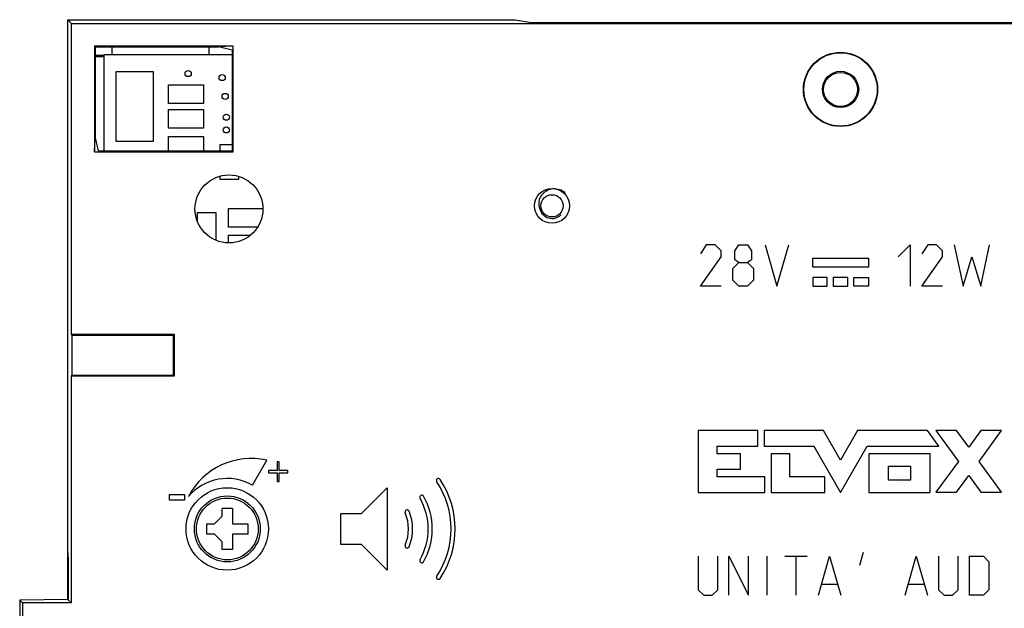
# Model space of a CAD drawing. Units: millimetres. Extents: x -40 to 40, y -59 to 59.
# Drawn here: x -40 to 8, y 30 to 59 of the extents above; entities that cross this region are included whole.
import ezdxf

# ---------------------------------------------------------------- set-up
doc = ezdxf.new("R2010")
doc.units = ezdxf.units.MM
doc.header["$LTSCALE"] = 30.734
doc.layers.get('0').update_dxf_attribs({"linetype": 'CONTINUOUS'})
for name, color, linetype in [('ASSI', 7, 'CONTINUOUS'), ('CURVE', 7, 'CONTINUOUS'), ('DRAFT', 7, 'CONTINUOUS'), ('IMPORT_IGES', 7, 'CONTINUOUS')]:
    doc.layers.add(name, color=color, linetype=linetype)

msp = doc.modelspace()

# ---------------------------------------------------------------- linework, layer by layer
at = {"color": 7, "linetype": 'CONTINUOUS'}
for p, q in [((-37.494, 59.042), (-35.908, 59.056)), ((-37.494, 57.729), (-37.494, 59.042)), ((-37.325, 58.873), (-37.494, 59.042)), ((-35.908, 59.056), (-15.791, 59.056)), ((-37.494, 57.729), (-37.494, 57.729)), ((-36.164, 57.737), (-35.35, 57.736))]:
    msp.add_line(p, q, dxfattribs=at)
msp.add_circle((-14, 50.023), 0.54, dxfattribs=at)
for centre, radius, start, end in [((-14.037, 50.127), 0.61, 203.5828, 204.7245), ((-14, 50.023), 0.61, 194.328, 313.6443), ((-14.045, 50.123), 0.6, 204.7036, 212.9555), ((-14.069, 50.108), 0.572, 212.9612, 219.6489)]:
    msp.add_arc(centre, radius, start, end, dxfattribs=at)
for points, knots in [([(-13.362, 50.658), (-13.444, 50.722), (-13.63, 50.821), (-13.943, 50.861), (-14.249, 50.782), (-14.417, 50.651), (-14.483, 50.573)], [0, 0, 0, 0, 0.250463, 0.500806, 0.750618, 1, 1, 1, 1]), ([(-14.483, 50.573), (-14.522, 50.526), (-14.59, 50.422), (-14.646, 50.245), (-14.652, 50.059), (-14.62, 49.939), (-14.595, 49.883)], [0, 0, 0, 0, 0.250427, 0.500546, 0.750277, 1, 1, 1, 1])]:
    msp.add_open_spline(points, degree=3, knots=knots, dxfattribs=at)
at = {"layer": 'ASSI', "color": 7, "linetype": 'CONTINUOUS'}
for p, q in [((-37.494, 59.042), (-35.908, 59.056)), ((-37.494, 33.335), (-37.494, 59.042)), ((-37.325, 58.873), (-37.494, 59.042)), ((-37.325, 43.773), (-37.325, 58.873)), ((-37.325, 58.873), (37.325, 58.873)), ((-35.908, 59.056), (-15.791, 59.056)), ((-15.791, 59.056), (-15, 58.925)), ((-15, 58.925), (15, 58.925)), ((-37.494, 57.729), (-37.494, 57.729)), ((-36.2, 57.773), (-36.2, 52.64)), ((-36.2, 57.773), (-36.164, 57.738)), ((-29.467, 57.773), (-36.2, 57.773)), ((-36.166, 57.729), (-36.164, 57.738)), ((-36.166, 57.729), (-36.166, 53.317)), ((-36.164, 57.737), (-30.177, 57.738)), ((-35.34, 57.344), (-35.35, 57.738)), ((-30.65, 57.738), (-30.66, 57.344)), ((-30.2, 57.738), (-30.2, 57.736)), ((-29.467, 57.773), (-30.177, 57.738)), ((-29.519, 57.573), (-30.177, 57.738)), ((-29.519, 57.573), (-29.519, 52.692)), ((-29.467, 52.64), (-29.467, 57.773)), ((-36.2, 52.64), (-36.166, 53.317)), ((-36.166, 53.317), (-36.156, 53.317)), ((-36, 52.692), (-36.156, 53.317)), ((-36.2, 52.64), (-29.467, 52.64)), ((-36, 52.692), (-29.519, 52.692)), ((-29.467, 52.64), (-29.519, 52.692)), ((-37.325, 43.773), (-37.308, 43.738)), ((-32.325, 43.773), (-37.325, 43.773)), ((-37.308, 43.738), (-37.308, 41.808)), ((-32.36, 43.738), (-37.308, 43.738)), ((-32.325, 43.773), (-32.36, 43.738)), ((-32.36, 41.808), (-32.36, 43.738)), ((-32.325, 41.773), (-32.325, 43.773)), ((-37.325, 41.773), (-37.308, 41.808)), ((-37.325, 30.763), (-37.325, 41.773)), ((-37.325, 41.773), (-32.325, 41.773)), ((-37.308, 41.808), (-32.36, 41.808)), ((-32.325, 41.773), (-32.36, 41.808)), ((-37.456, 32.873), (-37.494, 33.335)), ((-37.456, 30.894), (-37.456, 32.873)), ((-37.456, 30.915), (-39.831, 30.894)), ((-39.831, 30.894), (-39.831, 29.632)), ((-39.7, 30.763), (-39.831, 30.894)), ((-39.7, 30.763), (-39.7, 29.763)), ((-37.325, 30.763), (-39.7, 30.763)), ((-37.325, 30.763), (-37.456, 30.894))]:
    msp.add_line(p, q, dxfattribs=at)
for centre, radius in [((0, 55.673), 1.8), ((0, 55.673), 1.78), ((0, 55.673), 0.88), ((0, 55.673), 0.827), ((-29.675, 49.873), 1.65), ((-14, 50.023), 0.848), ((-29.76, 34.343), 2)]:
    msp.add_circle(centre, radius, dxfattribs=at)
at = {"layer": 'CURVE', "color": 250, "linetype": 'CONTINUOUS'}
for p, q in [((-6.514, 48.123), (-6.8, 47.694)), ((-6.086, 48.123), (-6.514, 48.123)), ((-5.8, 47.837), (-6.086, 48.123)), ((-5.8, 47.552), (-5.8, 47.837)), ((-5.133, 47.837), (-4.943, 48.123)), ((-5.133, 47.409), (-5.133, 47.837)), ((-4.943, 48.123), (-4.514, 48.123)), ((-4.514, 48.123), (-4.324, 47.837)), ((-4.324, 47.837), (-4.324, 47.409)), ((-3.657, 48.123), (-3.086, 46.123)), ((-3.086, 46.123), (-2.514, 48.123)), ((2.8, 47.552), (3.371, 48.123)), ((3.371, 48.123), (3.371, 46.123)), ((4.229, 48.123), (3.943, 47.694)), ((4.657, 48.123), (4.229, 48.123)), ((4.943, 47.837), (4.657, 48.123)), ((4.943, 47.552), (4.943, 47.837)), ((5.514, 48.123), (5.943, 46.123)), ((6.8, 46.123), (7.229, 48.123)), ((-6.8, 46.123), (-5.8, 47.552)), ((-4.943, 47.266), (-5.133, 47.409)), ((-4.324, 47.409), (-4.514, 47.266)), ((-1.35, 47.053), (-1.35, 47.483)), ((-1.35, 47.483), (1.35, 47.483)), ((1.35, 47.483), (1.35, 47.053)), ((3.943, 46.123), (4.943, 47.552)), ((5.943, 46.123), (6.371, 47.552)), ((6.371, 47.552), (6.8, 46.123)), ((-5.229, 46.98), (-4.943, 47.266)), ((-5.229, 46.409), (-5.229, 46.98)), ((-4.943, 47.266), (-4.514, 47.266)), ((-4.514, 47.266), (-4.229, 46.98)), ((-4.229, 46.98), (-4.229, 46.409)), ((1.35, 47.053), (-1.35, 47.053)), ((-4.943, 46.123), (-5.229, 46.409)), ((-4.229, 46.409), (-4.514, 46.123)), ((-1.35, 46.553), (-1.35, 46.123)), ((-0.65, 46.553), (-1.35, 46.553)), ((-0.65, 46.123), (-0.65, 46.553)), ((-0.35, 46.553), (-0.35, 46.123)), ((0.35, 46.553), (-0.35, 46.553)), ((0.35, 46.123), (0.35, 46.553)), ((0.65, 46.123), (0.65, 46.553)), ((0.65, 46.553), (1.35, 46.553)), ((1.35, 46.553), (1.35, 46.123)), ((-5.8, 46.123), (-6.8, 46.123)), ((-4.514, 46.123), (-4.943, 46.123)), ((-1.35, 46.123), (-0.65, 46.123)), ((-0.35, 46.123), (0.35, 46.123)), ((1.35, 46.123), (0.65, 46.123)), ((4.943, 46.123), (3.943, 46.123)), ((-6.909, 39.116), (-6.909, 36.118)), ((-4.017, 39.116), (-6.909, 39.116)), ((-4.017, 38.367), (-4.017, 39.116)), ((-3.701, 39.116), (-3.701, 38.367)), ((-0.826, 39.116), (-3.701, 39.116)), ((-0.001, 37.682), (-0.826, 39.116)), ((0.823, 39.116), (-0.001, 37.682)), ((4.219, 39.116), (0.823, 39.116)), ((4.763, 38.367), (4.219, 39.116)), ((4.63, 39.119), (5.72, 37.622)), ((5.635, 39.119), (4.63, 39.119)), ((6.222, 38.313), (5.635, 39.119)), ((6.809, 39.119), (6.222, 38.313)), ((6.725, 37.622), (7.814, 39.119)), ((7.814, 39.119), (6.809, 39.119)), ((-5.984, 37.992), (-5.984, 38.367)), ((-5.984, 38.367), (-4.017, 38.367)), ((-3.701, 38.367), (-1.294, 38.367)), ((-1.294, 38.367), (-0.001, 36.118)), ((-0.001, 36.118), (1.291, 38.367)), ((1.291, 38.367), (4.763, 38.367)), ((-4.86, 37.992), (-5.984, 37.992)), ((-4.86, 37.242), (-4.86, 37.992)), ((-3.361, 37.992), (-3.361, 36.118)), ((-2.456, 37.992), (-3.361, 37.992)), ((-2.456, 36.868), (-2.456, 37.992)), ((1.368, 37.992), (1.368, 36.118)), ((4.35, 37.992), (1.368, 37.992)), ((4.35, 36.118), (4.35, 37.992)), ((-28.535, 36.465), (-27.835, 37.677)), ((-27.343, 37.598), (-27.343, 37.173)), ((-27.239, 37.598), (-27.343, 37.598)), ((-27.239, 37.173), (-27.239, 37.598)), ((2.325, 36.716), (2.325, 37.394)), ((2.325, 37.394), (3.394, 37.394)), ((3.394, 37.394), (3.394, 36.716)), ((5.72, 37.622), (4.63, 36.126)), ((7.814, 36.126), (6.725, 37.622)), ((-27.76, 37.173), (-27.76, 37.066)), ((-27.343, 37.173), (-27.76, 37.173)), ((-27.76, 37.066), (-27.343, 37.066)), ((-27.343, 37.066), (-27.343, 36.641)), ((-26.823, 37.173), (-27.239, 37.173)), ((-27.239, 36.641), (-27.239, 37.066)), ((-27.239, 37.066), (-26.823, 37.066)), ((-26.823, 37.066), (-26.823, 37.173)), ((-5.984, 36.868), (-5.984, 37.242)), ((-5.984, 37.242), (-4.86, 37.242)), ((-3.679, 36.868), (-5.984, 36.868)), ((-3.679, 36.118), (-3.679, 36.868)), ((-0.765, 36.868), (-2.456, 36.868)), ((-0.765, 36.118), (-0.765, 36.868)), ((5.635, 36.126), (6.222, 36.932)), ((6.222, 36.932), (6.809, 36.126)), ((-27.343, 36.641), (-27.239, 36.641)), ((-23.25, 35.093), (-22, 36.343)), ((-22, 36.343), (-22, 32.343)), ((3.394, 36.716), (2.325, 36.716)), ((-32.56, 35.747), (-32.56, 36.013)), ((-32.56, 36.013), (-31.831, 36.013)), ((-31.831, 36.013), (-31.831, 35.747)), ((-6.909, 36.118), (-3.679, 36.118)), ((-3.361, 36.118), (-0.765, 36.118)), ((1.368, 36.118), (4.35, 36.118)), ((4.63, 36.126), (5.635, 36.126)), ((6.809, 36.126), (7.814, 36.126)), ((-31.831, 35.747), (-32.56, 35.747)), ((-24.25, 33.593), (-24.25, 35.093)), ((-24.25, 35.093), (-23.25, 35.093)), ((-23.25, 33.593), (-24.25, 33.593)), ((-23.25, 33.593), (-22, 32.343)), ((-6.91, 33.023), (-6.91, 31.394)), ((-5.96, 31.394), (-5.96, 33.023)), ((-5.417, 31.123), (-5.417, 33.023)), ((-5.417, 33.023), (-4.467, 31.123)), ((-4.467, 31.123), (-4.467, 33.023)), ((-3.562, 31.123), (-3.562, 33.023)), ((-2.703, 33.023), (-1.617, 33.023)), ((-2.16, 31.123), (-2.16, 33.023)), ((-1.074, 31.123), (-0.531, 33.023)), ((-0.531, 33.023), (0.011, 31.123)), ((1.097, 33.204), (0.916, 32.571)), ((3.133, 31.123), (3.676, 33.023)), ((3.676, 33.023), (4.219, 31.123)), ((4.761, 33.023), (4.761, 31.394)), ((5.711, 31.394), (5.711, 33.023)), ((6.254, 31.123), (6.254, 33.023)), ((6.254, 33.023), (6.933, 33.023)), ((6.933, 33.023), (7.204, 32.752)), ((7.204, 32.752), (7.204, 31.394)), ((-0.893, 31.666), (-0.17, 31.666)), ((3.314, 31.666), (4.038, 31.666)), ((-6.91, 31.394), (-6.639, 31.123)), ((-6.639, 31.123), (-6.231, 31.123)), ((-6.231, 31.123), (-5.96, 31.394)), ((4.761, 31.394), (5.033, 31.123)), ((5.033, 31.123), (5.44, 31.123)), ((5.44, 31.123), (5.711, 31.394)), ((6.933, 31.123), (6.254, 31.123)), ((7.204, 31.394), (6.933, 31.123))]:
    msp.add_line(p, q, dxfattribs=at)
for centre, radius, start, end in [((-28.6, 34.343), 3.421, 77.0773, 152.5894), ((-29.76, 34.343), 2.45, 60, 140), ((-19.514, 36.688), 0.1, 33.9238, 213.9238), ((-23, 34.343), 4.101, 326.0762, 33.9238), ((-23, 34.343), 4.301, 326.0762, 33.9238), ((-20.32, 35.882), 0.1, 29.8618, 209.8618), ((-23, 34.343), 3.191, 330.1382, 29.8618), ((-23, 34.343), 2.991, 330.1382, 29.8618), ((-21.031, 35.171), 0.1, 22.7996, 202.7996), ((-23, 34.343), 2.036, 337.2004, 22.7996), ((-23, 34.343), 2.236, 337.2004, 22.7996), ((-21.031, 33.515), 0.1, 157.2004, 337.2004), ((-20.32, 32.804), 0.1, 150.1382, 330.1382), ((-19.514, 31.998), 0.1, 146.0762, 326.0762)]:
    msp.add_arc(centre, radius, start, end, dxfattribs=at)
at = {"layer": 'DRAFT', "color": 7, "linetype": 'CONTINUOUS'}
for p, q in [((-37.325, 43.773), (-37.325, 58.873)), ((-37.325, 58.873), (37.325, 58.873)), ((-15.791, 59.056), (-15, 58.925)), ((-15, 58.925), (15, 58.925)), ((-37.494, 33.335), (-37.494, 57.729)), ((-36.2, 57.773), (-36.2, 52.64)), ((-36.2, 57.773), (-36.164, 57.738)), ((-29.467, 57.773), (-36.2, 57.773)), ((-36.166, 57.729), (-36.164, 57.738)), ((-36.166, 57.729), (-36.166, 53.317)), ((-35.34, 57.344), (-35.35, 57.738)), ((-30.177, 57.738), (-35.35, 57.738)), ((-30.65, 57.738), (-30.66, 57.344)), ((-30.2, 57.738), (-30.2, 57.736)), ((-29.467, 57.773), (-30.177, 57.738)), ((-29.519, 57.573), (-30.177, 57.738)), ((-29.519, 57.573), (-29.519, 52.692)), ((-29.467, 52.64), (-29.467, 57.773)), ((-37.496, 30.915), (-37.5, 57.271)), ((-37.5, 57.271), (-37.494, 57.271)), ((-37.494, 57.271), (-37.5, 57.271)), ((-36, 57.323), (-36.166, 57.317)), ((-36.166, 57.271), (-35.756, 57.271)), ((-35.756, 57.323), (-36, 57.323)), ((-36.2, 52.64), (-36.166, 53.317)), ((-36.166, 53.317), (-36.156, 53.317)), ((-36, 52.692), (-36.156, 53.317)), ((-36.2, 52.64), (-29.467, 52.64)), ((-36, 52.692), (-29.519, 52.692)), ((-29.467, 52.64), (-29.519, 52.692)), ((-37.325, 43.773), (-37.308, 43.738)), ((-32.325, 43.773), (-37.325, 43.773)), ((-37.308, 43.738), (-37.308, 41.808)), ((-32.36, 43.738), (-37.308, 43.738)), ((-32.325, 43.773), (-32.36, 43.738)), ((-32.36, 41.808), (-32.36, 43.738)), ((-32.325, 41.773), (-32.325, 43.773)), ((-37.325, 41.773), (-37.308, 41.808)), ((-37.325, 30.763), (-37.325, 41.773)), ((-37.325, 41.773), (-32.325, 41.773)), ((-37.308, 41.808), (-32.36, 41.808)), ((-32.325, 41.773), (-32.36, 41.808)), ((-37.456, 32.873), (-37.494, 33.335)), ((-37.456, 30.894), (-37.456, 32.873)), ((-37.456, 30.915), (-39.831, 30.894)), ((-39.831, 30.894), (-39.831, 29.632)), ((-39.7, 30.763), (-39.831, 30.894)), ((-39.7, 30.763), (-39.7, 29.763)), ((-37.325, 30.763), (-39.7, 30.763)), ((-37.325, 30.763), (-37.456, 30.894))]:
    msp.add_line(p, q, dxfattribs=at)
for centre, radius in [((0, 55.673), 1.8), ((0, 55.673), 1.78), ((0, 55.673), 0.88), ((0, 55.673), 0.827), ((-14, 50.023), 0.848)]:
    msp.add_circle(centre, radius, dxfattribs=at)
at = {"layer": 'IMPORT_IGES', "color": 7, "linetype": 'CONTINUOUS'}
for p, q in [((-35.756, 57.344), (-35.756, 52.692)), ((-29.519, 57.344), (-35.756, 57.344)), ((-35.156, 53.144), (-35.156, 56.544)), ((-35.156, 56.544), (-33.356, 56.544)), ((-33.356, 56.544), (-33.356, 53.144)), ((-32.606, 54.994), (-32.606, 55.894)), ((-32.606, 55.894), (-30.906, 55.894)), ((-30.906, 55.894), (-30.906, 54.994)), ((-30.906, 54.994), (-32.606, 54.994)), ((-32.606, 53.794), (-32.606, 54.694)), ((-32.606, 54.694), (-30.906, 54.694)), ((-30.906, 54.694), (-30.906, 53.794)), ((-30.906, 53.794), (-32.606, 53.794)), ((-33.356, 53.144), (-35.156, 53.144)), ((-32.606, 52.692), (-32.606, 53.394)), ((-32.606, 53.394), (-30.906, 53.394)), ((-30.906, 53.394), (-30.906, 52.692)), ((-30.106, 52.692), (-30.106, 52.994)), ((-30.106, 52.994), (-29.519, 52.994)), ((-30.106, 51.294), (-30.106, 51.465)), ((-29.206, 51.294), (-30.106, 51.294)), ((-29.206, 51.454), (-29.206, 51.294)), ((-31.206, 49.259), (-31.206, 49.694)), ((-31.206, 49.694), (-30.306, 49.694)), ((-30.306, 49.694), (-30.306, 48.349)), ((-29.706, 48.994), (-29.706, 49.894)), ((-29.706, 49.894), (-28.025, 49.894)), ((-28.279, 48.994), (-29.706, 48.994)), ((-29.706, 48.224), (-29.706, 48.594)), ((-29.706, 48.594), (-28.634, 48.594)), ((-30.006, 34.969), (-30.381, 34.594)), ((-30.006, 34.969), (-30.006, 35.344)), ((-29.506, 35.344), (-30.006, 35.344)), ((-29.506, 35.344), (-29.506, 34.594)), ((-30.756, 34.094), (-30.756, 34.594)), ((-30.756, 34.594), (-30.381, 34.594)), ((-29.506, 34.594), (-28.756, 34.594)), ((-28.756, 34.594), (-28.756, 34.094)), ((-30.381, 34.094), (-30.756, 34.094)), ((-30.381, 34.094), (-30.006, 33.719)), ((-29.506, 34.094), (-29.506, 33.344)), ((-28.756, 34.094), (-29.506, 34.094)), ((-30.006, 33.344), (-30.006, 33.719)), ((-29.506, 33.344), (-30.006, 33.344))]:
    msp.add_line(p, q, dxfattribs=at)
for centre, radius in [((-31.656, 56.444), 0.15), ((-30.006, 56.249), 0.15), ((-29.86, 55.331), 0.15), ((-29.806, 54.325), 0.15), ((-29.806, 53.709), 0.15), ((-29.756, 34.344), 1.6), ((-29.756, 34.344), 1.5)]:
    msp.add_circle(centre, radius, dxfattribs=at)

doc.saveas('drawing.dxf')
